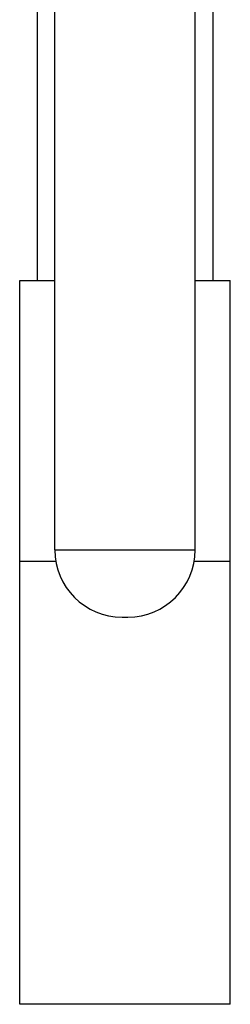
# Model space of a CAD drawing. Extents: x -95.9 to -43.6, y -41.7 to -12.2.
# Drawn here: x -53.6 to -53.3, y -34.8 to -33 of the extents above; entities that cross this region are included whole.
import ezdxf

# ---------------------------------------------------------------- set-up
doc = ezdxf.new("R2010")
doc.units = 0
doc.header["$MEASUREMENT"] = 0
doc.layers.get('0').update_dxf_attribs({"linetype": 'CONTINUOUS'})
doc.layers.add('AXIS', color=7, linetype='CONTINUOUS')

msp = doc.modelspace()

# ---------------------------------------------------------------- linework, layer by layer
at = {"color": 1}
for p, q in [((-53.3323, -33.9458), (-53.3323, -31.2317)), ((-53.5823, -33.9458), (-53.5823, -31.2602)), ((-53.5823, -33.9458), (-53.3323, -33.9458)), ((-53.6448, -33.9658), (-53.5805, -33.9658)), ((-53.334, -33.9658), (-53.2698, -33.9658)), ((-53.4623, -34.0658), (-53.4523, -34.0658)), ((-53.2698, -34.7558), (-53.6448, -34.7558))]:
    msp.add_line(p, q, dxfattribs=at)
for centre, start, end in [((-53.4623, -33.9458), 180, 270), ((-53.4523, -33.9458), 270, 0)]:
    msp.add_arc(centre, 0.12, start, end, dxfattribs=at)
at = {"layer": 'AXIS', "color": 1}
for p, q in [((-53.6138, -32.9658), (-53.6138, -33.4658)), ((-53.3008, -32.9658), (-53.3008, -33.4658)), ((-53.6448, -33.4658), (-53.5823, -33.4658)), ((-53.6448, -34.7558), (-53.6448, -33.4658)), ((-53.3323, -33.4658), (-53.2698, -33.4658)), ((-53.2698, -34.7558), (-53.2698, -33.4658)), ((-53.6448, -33.9658), (-53.5805, -33.9658)), ((-53.334, -33.9658), (-53.2698, -33.9658))]:
    msp.add_line(p, q, dxfattribs=at)

doc.saveas('drawing.dxf')
